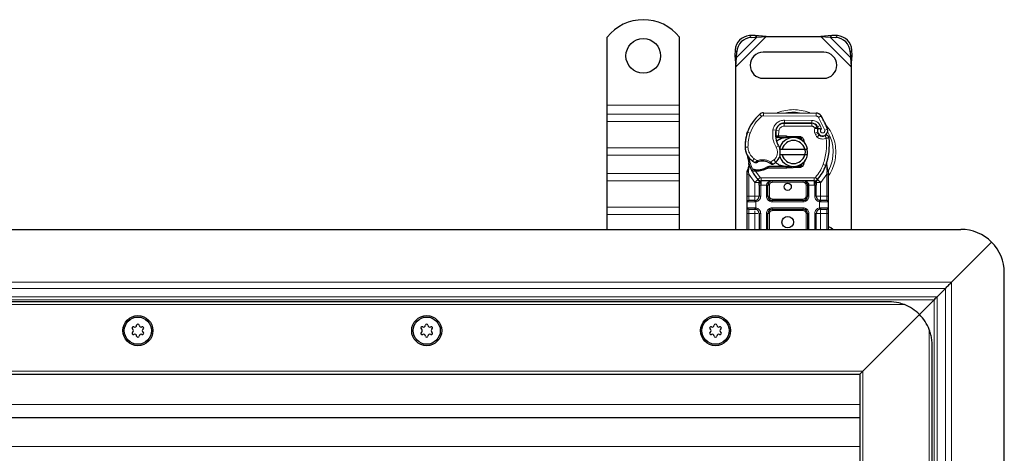
# Model space of a CAD drawing. Units: millimetres. Extents: x 0 to 420, y 0 to 297.
# Drawn here: x 115 to 183, y 158 to 188 of the extents above; entities that cross this region are included whole.
import ezdxf

# ---------------------------------------------------------------- set-up
doc = ezdxf.new("R2010")
doc.units = ezdxf.units.MM

msp = doc.modelspace()

# ---------------------------------------------------------------- linework, layer by layer
at = {"color": 7, "linetype": 'Continuous', "lineweight": 25}
for p, q in [((155.48, 182.4614), (155.48, 187.1589)), ((160.48, 182.4614), (160.48, 187.1589)), ((165.7127, 187.2787), (165.3314, 187.2599)), ((165.451, 187.1404), (165.8322, 187.1592)), ((165.8322, 187.1592), (165.7127, 187.2787)), ((166.4822, 187.2114), (165.7127, 187.2787)), ((165.8322, 187.1592), (166.4822, 187.2114)), ((166.4822, 187.2114), (170.2777, 187.2114)), ((171.0472, 187.2787), (170.2777, 187.2114)), ((170.2777, 187.2114), (170.9277, 187.1592)), ((171.0472, 187.2787), (170.9277, 187.1592)), ((170.9277, 187.1592), (171.3089, 187.1404)), ((171.4285, 187.2599), (171.0472, 187.2787)), ((164.3314, 186.2599), (164.3127, 185.8787)), ((172.4472, 185.8787), (172.4285, 186.2599)), ((164.3127, 185.8787), (164.4322, 185.7592)), ((164.3127, 185.8787), (164.38, 185.1092)), ((164.38, 185.1092), (164.4322, 185.7592)), ((164.4322, 185.7592), (164.451, 186.1404)), ((170.48, 186.1114), (166.28, 186.1114)), ((172.3089, 186.1404), (172.3277, 185.7592)), ((172.3277, 185.7592), (172.4472, 185.8787)), ((172.3277, 185.7592), (172.38, 185.1092)), ((172.38, 185.1092), (172.4472, 185.8787)), ((164.38, 173.8614), (164.38, 185.1092)), ((172.38, 185.1092), (172.38, 173.8614)), ((166.28, 184.3114), (170.48, 184.3114)), ((155.48, 181.825), (155.48, 182.4614)), ((160.48, 181.825), (160.48, 182.4614)), ((155.48, 181.3301), (155.48, 181.825)), ((160.48, 181.3301), (160.48, 181.825)), ((166.3065, 181.9211), (169.9515, 181.9025)), ((155.48, 179.4916), (155.48, 181.3301)), ((160.48, 179.4916), (160.48, 181.3301)), ((167.6262, 181.2014), (167.74, 181.2014)), ((167.74, 181.2014), (169.6472, 181.2014)), ((169.6575, 181.204), (167.7502, 181.2137)), ((170.0118, 180.966), (170.0527, 180.8753)), ((165.1559, 180.4919), (165.1984, 180.6064)), ((167.2643, 180.2214), (167.1486, 180.2214)), ((167.1525, 180.3207), (167.2643, 180.2214)), ((167.3533, 180.3214), (167.3669, 180.3214)), ((167.3599, 180.2214), (167.3669, 180.2214)), ((167.3669, 180.3214), (167.88, 180.3214)), ((167.3669, 180.2214), (167.88, 180.2214)), ((167.88, 180.3214), (167.9244, 180.3205)), ((168.2786, 180.2063), (167.9204, 180.2206)), ((167.9244, 180.3205), (168.7991, 180.2855)), ((168.7951, 180.1856), (168.5605, 180.195)), ((168.9695, 180.0679), (168.9455, 180.108)), ((170.0518, 180.5798), (170.0827, 180.4887)), ((155.48, 178.9966), (155.48, 179.4916)), ((160.48, 178.9966), (160.48, 179.4916)), ((167.4002, 179.4114), (167.6054, 179.4114)), ((167.6054, 179.4114), (169.1545, 179.4114)), ((169.1545, 179.4114), (169.3597, 179.4114)), ((155.48, 177.7238), (155.48, 178.9966)), ((160.48, 177.7238), (160.48, 178.9966)), ((167.6054, 179.0114), (167.4002, 179.0114)), ((169.1545, 179.0114), (167.6054, 179.0114)), ((169.3597, 179.0114), (169.1545, 179.0114)), ((165.3002, 178.2133), (165.2783, 178.4757)), ((165.2784, 178.4233), (165.2788, 178.2671)), ((165.2822, 178.4611), (165.2786, 178.4748)), ((165.4942, 177.9227), (165.5491, 178.0012)), ((165.7441, 177.9893), (165.6839, 177.9916)), ((166.6665, 178.2014), (166.4818, 178.1483)), ((166.4818, 178.1483), (166.5969, 178.1014)), ((166.6665, 178.2014), (166.5969, 178.1014)), ((167.88, 178.1014), (166.5969, 178.1014)), ((167.88, 178.2014), (166.6665, 178.2014)), ((167.9244, 178.1023), (167.88, 178.1014)), ((167.9204, 178.2022), (168.2786, 178.2166)), ((168.7991, 178.1373), (167.9244, 178.1023)), ((168.5605, 178.2279), (168.7951, 178.2373)), ((169.1616, 178.604), (169.0847, 178.475)), ((170.6791, 178.2572), (170.6851, 178.4677)), ((170.6823, 178.4686), (170.6851, 178.4677)), ((170.7641, 178.0025), (170.6997, 178.309)), ((170.7757, 177.9437), (170.7641, 178.0025)), ((170.7752, 177.9405), (170.7652, 177.9976)), ((155.48, 177.2288), (155.48, 177.7238)), ((160.48, 177.2288), (160.48, 177.7238)), ((165.18, 177.8457), (165.1936, 177.9492)), ((165.18, 177.6883), (165.18, 177.8457)), ((165.18, 176.1614), (165.18, 177.6883)), ((165.7412, 177.8893), (165.679, 177.892)), ((165.9181, 177.8893), (165.7412, 177.8893)), ((165.9288, 177.306), (165.924, 177.3109)), ((170.036, 177.3109), (170.0311, 177.306)), ((170.78, 177.8814), (170.7757, 177.9437)), ((170.78, 177.8814), (170.78, 177.6883)), ((170.78, 177.6883), (170.78, 176.1614)), ((155.48, 175.3904), (155.48, 177.2288)), ((160.48, 175.3904), (160.48, 177.2288)), ((166.0102, 176.9221), (166.0102, 176.1614)), ((169.8222, 177.2214), (166.1377, 177.2214)), ((166.6102, 176.1614), (166.6102, 176.9214)), ((169.3497, 176.9214), (169.3497, 176.1614)), ((169.9497, 176.1614), (169.9497, 176.9221)), ((155.48, 174.8954), (155.48, 175.3904)), ((160.48, 174.8954), (160.48, 175.3904)), ((165.18, 175.3614), (165.18, 175.7614)), ((165.7102, 175.8614), (165.7625, 175.866)), ((165.7102, 175.2614), (165.7625, 175.2568)), ((169.0497, 175.8614), (166.9102, 175.8614)), ((166.9102, 175.2614), (169.0497, 175.2614)), ((170.2497, 175.8614), (170.1677, 175.8777)), ((170.2497, 175.8614), (170.1974, 175.866)), ((170.2497, 175.2614), (170.1974, 175.2568)), ((170.78, 175.7614), (170.78, 175.3614)), ((155.48, 173.8614), (155.48, 174.8954)), ((160.48, 173.8614), (160.48, 174.8954)), ((165.18, 173.8614), (165.18, 174.9614)), ((166.0102, 174.9614), (166.0102, 173.8614)), ((166.6102, 173.8614), (166.6102, 174.9614)), ((169.3497, 174.9614), (169.3497, 173.8614)), ((169.9497, 173.8614), (169.9497, 174.9614)), ((170.78, 174.9614), (170.78, 173.8614)), ((85.98, 173.8614), (179.98, 173.8614)), ((182.1013, 172.9827), (179.3285, 170.21)), ((182.98, 82.8614), (182.98, 170.8614)), ((178.9042, 169.7857), (178.3278, 169.2093)), ((174.98, 168.8614), (90.98, 168.8614)), ((178.1157, 168.9972), (177.1013, 167.9827)), ((177.1013, 167.9827), (173.18, 164.0614)), ((177.9799, 87.8614), (177.9799, 165.8614)), ((92.98, 163.8614), (172.98, 163.8614)), ((173.18, 164.0614), (172.98, 163.8614)), ((172.98, 163.8614), (173.18, 164.0614)), ((172.98, 163.8614), (172.98, 89.8614)), ((92.98, 160.8614), (172.98, 160.8614))]:
    msp.add_line(p, q, dxfattribs=at)
at = {"color": 8, "linetype": 'Continuous', "lineweight": 18}
for p, q in [((164.38, 185.1092), (166.4822, 187.2114)), ((164.4322, 185.7592), (165.8322, 187.1592)), ((165.3314, 187.2599), (165.451, 187.1404)), ((170.2777, 187.2114), (172.38, 185.1092)), ((170.9277, 187.1592), (172.3277, 185.7592)), ((171.3089, 187.1404), (171.4285, 187.2599)), ((164.451, 186.1404), (164.3314, 186.2599)), ((172.4285, 186.2599), (172.3089, 186.1404)), ((155.48, 182.4614), (160.48, 182.4614)), ((160.48, 181.825), (155.48, 181.825)), ((166.1766, 181.6749), (166.0487, 181.8286)), ((166.3065, 181.9211), (166.3055, 181.7211)), ((169.9505, 181.7025), (166.3055, 181.7211)), ((167.7502, 181.2137), (167.7512, 181.4137)), ((169.6585, 181.404), (167.7512, 181.4137)), ((169.6585, 181.404), (169.6575, 181.204)), ((169.9505, 181.7025), (169.9515, 181.9025)), ((170.2898, 181.7127), (170.1196, 181.6076)), ((170.5396, 180.7301), (170.1196, 181.6076)), ((155.48, 181.3301), (160.48, 181.3301)), ((166.9586, 180.7485), (167.1557, 180.7148)), ((167.3651, 180.6835), (167.1677, 180.7162)), ((167.2892, 181.0014), (167.3018, 181.0014)), ((167.74, 181.2014), (167.74, 181.0014)), ((169.6472, 181.0014), (167.74, 181.0014)), ((169.6472, 181.0014), (169.6472, 181.2014)), ((170.0118, 180.966), (169.8295, 180.8837)), ((169.8295, 180.8837), (169.8488, 180.8408)), ((170.2185, 181.0433), (170.0368, 180.9596)), ((170.3188, 180.8075), (170.2185, 181.0433)), ((170.5396, 180.7301), (170.7282, 180.7968)), ((165.1559, 180.4919), (165.1603, 180.4905)), ((165.379, 180.5167), (165.1898, 180.5814)), ((167.133, 180.4214), (167.1469, 180.4214)), ((167.3651, 180.6835), (167.3533, 180.3214)), ((167.3533, 180.3214), (167.3599, 180.2214)), ((167.3669, 180.3214), (167.3669, 180.2214)), ((167.88, 180.2214), (167.88, 180.3214)), ((167.9244, 180.3205), (167.9204, 180.2206)), ((168.7951, 180.1856), (168.7991, 180.2855)), ((170.0518, 180.5798), (169.8624, 180.5156)), ((169.8624, 180.5156), (169.8933, 180.4245)), ((170.0827, 180.4887), (169.8933, 180.4245)), ((170.0225, 180.2403), (170.1473, 180.3966)), ((155.48, 179.4916), (160.48, 179.4916)), ((165.0296, 179.5364), (165.0277, 179.5364)), ((165.0294, 179.5425), (165.2294, 179.5471)), ((167.1752, 179.5433), (167.3482, 179.6435)), ((155.48, 178.9966), (160.48, 178.9966)), ((165.5523, 178.5792), (165.6651, 178.7443)), ((165.6651, 178.7443), (165.8757, 178.6229)), ((166.8, 178.5249), (167.0275, 178.6632)), ((167.0275, 178.6632), (167.1584, 178.512)), ((165.3002, 178.2133), (165.2636, 177.9106)), ((165.679, 177.892), (165.6839, 177.9916)), ((165.7412, 177.8893), (165.7441, 177.9893)), ((165.9153, 177.9892), (165.9181, 177.8893)), ((167.88, 178.1014), (167.88, 178.2014)), ((167.9204, 178.2022), (167.9244, 178.1023)), ((168.7991, 178.1373), (168.7951, 178.2373)), ((170.4313, 178.3448), (170.6198, 178.2781)), ((170.6198, 178.2781), (170.6791, 178.2572)), ((170.7003, 177.962), (170.6791, 178.2572)), ((160.48, 177.7238), (155.48, 177.7238)), ((165.2634, 177.8373), (165.2636, 177.9106)), ((165.28, 177.6883), (165.2634, 177.8373)), ((165.6956, 177.1158), (165.28, 177.6883)), ((165.28, 176.1614), (165.28, 177.6883)), ((165.9166, 177.3186), (165.6956, 177.1158)), ((165.7412, 177.8893), (166.064, 177.4538)), ((165.9166, 177.3186), (166.064, 177.4538)), ((169.8222, 177.4214), (166.1377, 177.4214)), ((166.1377, 177.4214), (166.1377, 177.2214)), ((169.8222, 177.2214), (169.8222, 177.4214)), ((169.8959, 177.4538), (170.0433, 177.3186)), ((170.2643, 177.1158), (170.0433, 177.3186)), ((170.68, 177.6883), (170.2643, 177.1158)), ((170.7002, 177.8714), (170.68, 177.6883)), ((170.68, 177.6883), (170.68, 176.1614)), ((170.7002, 177.8714), (170.7026, 177.9178)), ((170.7003, 177.962), (170.7026, 177.9178)), ((155.48, 177.2288), (160.48, 177.2288)), ((165.7102, 177.1004), (165.6956, 177.1158)), ((165.7102, 176.1614), (165.7102, 177.1004)), ((166.1377, 176.9214), (166.1102, 176.9221)), ((166.1102, 176.9221), (166.1102, 176.1614)), ((166.1377, 176.9214), (166.1377, 177.2214)), ((166.5102, 176.9214), (166.1377, 176.9214)), ((166.5102, 176.1614), (166.5102, 176.9214)), ((166.7102, 176.9214), (166.6102, 176.9214)), ((166.7102, 176.9214), (166.7102, 176.1614)), ((166.9102, 177.2214), (166.9102, 177.1214)), ((169.0497, 177.1214), (166.9102, 177.1214)), ((169.0497, 177.1214), (169.0497, 177.2214)), ((169.3497, 176.9214), (169.2497, 176.9214)), ((169.2497, 176.1614), (169.2497, 176.9214)), ((169.8222, 176.9214), (169.4497, 176.9214)), ((169.4497, 176.9214), (169.4497, 176.1614)), ((169.8222, 177.2214), (169.8222, 176.9214)), ((169.8497, 176.9221), (169.8222, 176.9214)), ((169.8497, 176.1614), (169.8497, 176.9221)), ((170.2643, 177.1158), (170.2497, 177.1004)), ((170.2497, 177.1004), (170.2497, 176.1614)), ((165.18, 176.1614), (165.28, 176.1614)), ((165.28, 175.8614), (165.28, 176.1614)), ((165.28, 176.1614), (165.7102, 176.1614)), ((166.1102, 176.1614), (166.0102, 176.1614)), ((166.5102, 176.1614), (166.6102, 176.1614)), ((166.6102, 176.1614), (166.7102, 176.1614)), ((166.9102, 175.9614), (166.9102, 175.8614)), ((166.9102, 175.9614), (169.0497, 175.9614)), ((169.0497, 175.8614), (169.0497, 175.9614)), ((169.2497, 176.1614), (169.3497, 176.1614)), ((169.4497, 176.1614), (169.3497, 176.1614)), ((169.8497, 176.1614), (169.9497, 176.1614)), ((170.2497, 176.1614), (170.68, 176.1614)), ((170.68, 176.1614), (170.68, 175.8614)), ((170.78, 176.1614), (170.68, 176.1614)), ((155.48, 175.3904), (160.48, 175.3904)), ((165.6963, 175.7614), (165.18, 175.7614)), ((165.18, 175.3614), (165.6963, 175.3614)), ((165.28, 174.9614), (165.28, 175.2614)), ((165.78, 175.7676), (165.6963, 175.7614)), ((165.6963, 175.3614), (165.78, 175.3553)), ((165.78, 175.7676), (165.78, 175.3553)), ((166.9102, 175.7614), (166.9102, 175.8614)), ((169.0497, 175.7614), (166.9102, 175.7614)), ((166.9102, 175.3614), (169.0497, 175.3614)), ((166.9102, 175.3614), (166.9102, 175.2614)), ((166.9102, 175.2614), (166.9102, 175.1614)), ((169.0497, 175.7614), (169.0497, 175.8614)), ((169.0497, 175.3614), (169.0497, 175.2614)), ((169.0497, 175.1614), (169.0497, 175.2614)), ((170.18, 175.3553), (170.18, 175.7676)), ((170.2636, 175.7614), (170.18, 175.7676)), ((170.18, 175.3553), (170.2636, 175.3614)), ((170.78, 175.7614), (170.2636, 175.7614)), ((170.2636, 175.3614), (170.78, 175.3614)), ((170.68, 175.2614), (170.68, 174.9614)), ((155.48, 174.8954), (160.48, 174.8954)), ((165.18, 174.9614), (165.28, 174.9614)), ((165.7102, 174.9614), (165.28, 174.9614)), ((165.28, 173.8614), (165.28, 174.9614)), ((165.7102, 173.8614), (165.7102, 174.9614)), ((166.1102, 174.9614), (166.0102, 174.9614)), ((166.1102, 174.9614), (166.1102, 173.8614)), ((166.5102, 173.8614), (166.5102, 174.9614)), ((166.6102, 174.9614), (166.5102, 174.9614)), ((166.7102, 174.9614), (166.6102, 174.9614)), ((166.7102, 174.9614), (166.7102, 173.8614)), ((169.0497, 175.1614), (166.9102, 175.1614)), ((169.3497, 174.9614), (169.2497, 174.9614)), ((169.2497, 173.8614), (169.2497, 174.9614)), ((169.4497, 174.9614), (169.3497, 174.9614)), ((169.4497, 174.9614), (169.4497, 173.8614)), ((169.8497, 173.8614), (169.8497, 174.9614)), ((169.8497, 174.9614), (169.9497, 174.9614)), ((170.68, 174.9614), (170.2497, 174.9614)), ((170.2497, 174.9614), (170.2497, 173.8614)), ((170.78, 174.9614), (170.68, 174.9614)), ((170.68, 174.9614), (170.68, 173.8614)), ((179.3285, 170.21), (86.6314, 170.21)), ((87.0557, 169.7857), (178.9042, 169.7857)), ((178.9042, 83.9372), (178.9042, 169.7857)), ((179.3285, 83.5129), (179.3285, 170.21)), ((87.6321, 169.2093), (178.3278, 169.2093)), ((178.3278, 169.2093), (178.3278, 84.5136)), ((87.8442, 168.9972), (178.1157, 168.9972)), ((176.057, 168.6614), (89.9029, 168.6614)), ((178.1157, 84.7257), (178.1157, 168.9972)), ((177.78, 86.7844), (177.78, 166.9385)), ((92.78, 164.0614), (173.18, 164.0614)), ((173.18, 164.0614), (173.18, 89.6614)), ((172.98, 161.7614), (92.98, 161.7614)), ((92.98, 158.8614), (172.98, 158.8614))]:
    msp.add_line(p, q, dxfattribs=at)
at = {"color": 7, "linetype": 'Continuous', "lineweight": 25, "flags": 128}
for points in [[(167.3482, 179.6435), (167.4142, 179.5029), (167.4192, 179.4889)], [(171.1024, 173.8614), (170.9665, 173.9686), (170.78, 174.06)]]:
    msp.add_lwpolyline(points, dxfattribs=at)
at = {"color": 7, "linetype": 'Continuous', "lineweight": 25}
for centre, radius in [((157.98, 185.8614), 1.2), ((167.98, 176.8114), 0.25), ((167.98, 174.3614), 0.4), ((122.98, 166.8614), 1.04), ((122.98, 166.8614), 0.943), ((142.98, 166.8614), 1.04), ((142.98, 166.8614), 0.943), ((162.98, 166.8614), 1.04), ((162.98, 166.8614), 0.943)]:
    msp.add_circle(centre, radius, dxfattribs=at)
for centre, radius, start, end in [((157.98, 185.1614), 3.2, 38.624833, 141.375167), ((165.4, 186.1914), 1.0708, 93.671152, 176.328848), ((165.5195, 186.0719), 1.0708, 93.671152, 176.328848), ((171.2404, 186.0719), 1.0708, 3.671152, 86.328848), ((171.3599, 186.1914), 1.0708, 3.671152, 86.328848), ((166.28, 185.2114), 0.9, 90, 270), ((170.48, 185.2114), 0.9, 270, 90), ((167.8394, 179.6761), 2.8, 129.75692, 161.135988), ((166.3045, 181.5211), 0.4, 89.707116, 129.75692), ((169.9495, 181.5025), 0.4, 31.700174, 89.707116), ((166.24, 179.2114), 4.76, 19.454179, 31.700174), ((168.7328, 180.4453), 1.6, 170.301544, 210.074294), ((168.7265, 180.458), 1.58, 170.594428, 184.984532), ((167.7471, 180.6137), 0.6, 89.707116, 170.301544), ((167.74, 180.6214), 0.58, 90, 170.594428), ((169.6472, 180.8014), 0.4, 24.291063, 90), ((169.6553, 180.784), 0.42, 24.723179, 89.707116), ((170.41, 180.7012), 0.3782, 160.068623, 198.730206), ((166.24, 179.2114), 4.18, 22.975359, 24.723179), ((170.3982, 180.6802), 0.35, 152.273526, 19.454179), ((168.0266, 179.6206), 3, 163.116259, 181.608611), ((168.0286, 179.6114), 3, 161.135988, 181.315727), ((168.38, 179.2114), 1, 11.536959, 168.463041), ((167.88, 179.2114), 1.01, 87.707557, 90), ((168.7871, 179.9858), 0.2, 6.046767, 87.707557), ((170.2721, 180.5529), 0.2, 198.730206, 231.398791), ((170.3906, 180.7014), 0.39, 231.398791, 296.051743), ((166.4715, 179.7448), 4.4, 340.528995, 5.82991), ((166.2273, 179.57), 1.2, 181.608611, 205.790229), ((166.2291, 179.5701), 1.2, 181.315727, 235.666265), ((166.5694, 179.1925), 0.9, 348.313017, 14.382683), ((168.38, 179.2114), 0.8, 14.477512, 165.522488), ((167.98, 179.2114), 2.8, 187.172778, 195.233118), ((166.5694, 179.1925), 0.9, 310.876551, 341.972492), ((168.38, 179.2114), 1, 191.536959, 348.463041), ((168.38, 179.2114), 0.8, 194.477512, 345.522488), ((167.98, 179.2114), 2.8, 195.233118, 207.404614), ((166.5675, 180.0656), 1.8, 235.666265, 241.386957), ((165.8308, 180.998), 3.01, 268.348676, 271.608611), ((166.2316, 177.5714), 1.01, 59.197194, 108.699754), ((165.8813, 179.1987), 1.21, 271.608611, 299.753211), ((166.504, 179.2681), 1, 295.976067, 310.876551), ((167.88, 179.2114), 1.01, 270, 272.292443), ((168.7871, 178.4371), 0.2, 272.292443, 353.953234), ((167.98, 179.2114), 2.8, 317.468146, 340.528995), ((167.98, 179.2114), 2.8, 207.404614, 222.531854), ((166.1377, 177.5214), 0.3, 222.531854, 270), ((169.8222, 177.5214), 0.3, 270, 317.468146), ((169.0497, 176.9214), 0.3, 21.280819, 53.854605), ((165.7102, 176.1614), 0.3, 280.041733, 360), ((166.9102, 176.1614), 0.3, 180, 270), ((169.0497, 176.1614), 0.3, 270, 0), ((170.2497, 176.1614), 0.3, 180, 259.958267), ((165.28, 175.7614), 0.1, 90, 180), ((165.28, 175.3614), 0.1, 180, 270), ((165.7102, 174.9614), 0.3, 360, 79.958267), ((166.9102, 174.9614), 0.3, 90, 180), ((169.0497, 174.9614), 0.3, 0, 90), ((170.2497, 174.9614), 0.3, 100.041733, 180), ((170.68, 175.7614), 0.1, 0, 90), ((170.68, 175.3614), 0.1, 270, 0), ((179.98, 170.8614), 3, 45, 90), ((179.98, 170.8614), 3, 0, 45), ((174.98, 165.8614), 3, 45, 68.96053), ((174.98, 165.8614), 3, 21.03947, 45), ((122.6604, 167.0459), 0.088, 62.193382, 237.806618), ((122.7621, 167.2388), 0.13, 242.193382, 357.806618), ((122.98, 167.2304), 0.088, 2.193382, 177.806618), ((123.1978, 167.2388), 0.13, 182.193382, 297.806618), ((123.2995, 167.0459), 0.088, 302.193382, 117.806618), ((142.6604, 167.0459), 0.088, 62.193382, 237.806618), ((142.7621, 167.2388), 0.13, 242.193382, 357.806618), ((142.98, 167.2304), 0.088, 2.193382, 177.806618), ((143.1978, 167.2388), 0.13, 182.193382, 297.806618), ((143.2995, 167.0459), 0.088, 302.193382, 117.806618), ((162.6604, 167.0459), 0.088, 62.193382, 237.806618), ((162.7621, 167.2388), 0.13, 242.193382, 357.806618), ((162.98, 167.2304), 0.088, 2.193382, 177.806618), ((163.1978, 167.2388), 0.13, 182.193382, 297.806618), ((163.2995, 167.0459), 0.088, 302.193382, 117.806618), ((122.6604, 166.6769), 0.088, 122.193382, 297.806618), ((122.5442, 166.8614), 0.13, 302.193382, 57.806618), ((122.7621, 166.4841), 0.13, 2.193382, 117.806618), ((122.98, 166.4924), 0.088, 182.193382, 357.806618), ((123.1978, 166.4841), 0.13, 62.193382, 177.806618), ((123.2995, 166.6769), 0.088, 242.193382, 57.806618), ((123.4157, 166.8614), 0.13, 122.193382, 237.806618), ((142.6604, 166.6769), 0.088, 122.193382, 297.806618), ((142.5442, 166.8614), 0.13, 302.193382, 57.806618), ((142.7621, 166.4841), 0.13, 2.193382, 117.806618), ((142.98, 166.4924), 0.088, 182.193382, 357.806618), ((143.1978, 166.4841), 0.13, 62.193382, 177.806618), ((143.2995, 166.6769), 0.088, 242.193382, 57.806618), ((143.4157, 166.8614), 0.13, 122.193382, 237.806618), ((162.6604, 166.6769), 0.088, 122.193382, 297.806618), ((162.5442, 166.8614), 0.13, 302.193382, 57.806618), ((162.7621, 166.4841), 0.13, 2.193382, 117.806618), ((162.98, 166.4924), 0.088, 182.193382, 357.806618), ((163.1978, 166.4841), 0.13, 62.193382, 177.806618), ((163.2995, 166.6769), 0.088, 242.193382, 57.806618), ((163.4157, 166.8614), 0.13, 122.193382, 237.806618)]:
    msp.add_arc(centre, radius, start, end, dxfattribs=at)
at = {"color": 8, "linetype": 'Continuous', "lineweight": 18}
for centre, radius, start, end in [((166.3045, 181.5211), 0.2, 89.707116, 129.75692), ((168.38, 179.2114), 2.7514, 78.517405, 100.896826), ((168.38, 179.2114), 2.7514, 331.826174, 30.808146)]:
    msp.add_arc(centre, radius, start, end, dxfattribs=at)
for points, knots in [([(168.38, 182.1442), (168.202, 182.1328), (167.8355, 182.1094), (167.4537, 182.0194), (167.272, 181.9237), (167.2579, 181.9163)], [0, 0, 0, 0, 0.4652796, 0.9584293, 1, 1, 1, 1]), ([(169.5275, 181.9031), (169.5049, 181.915), (169.3151, 182.0158), (168.9246, 182.1098), (168.558, 182.133), (168.38, 182.1442)], [0, 0, 0, 0, 0.064844, 0.5460187, 1, 1, 1, 1]), ([(166.9586, 180.7485), (166.9828, 180.8366), (167.0328, 181.0184), (167.2226, 181.2387), (167.4726, 181.3875), (167.6603, 181.4052), (167.7512, 181.4137)], [0, 0, 0, 0, 0.2421088, 0.5, 0.7578912, 1, 1, 1, 1]), ([(169.6585, 181.404), (169.7159, 181.3991), (169.8331, 181.389), (169.9952, 181.3117), (170.1326, 181.1961), (170.1903, 181.0935), (170.2185, 181.0433)], [0, 0, 0, 0, 0.244907, 0.5, 0.755093, 1, 1, 1, 1]), ([(170.1196, 181.6076), (170.1098, 181.6213), (170.09, 181.6489), (170.0482, 181.6785), (170.0012, 181.6987), (169.9674, 181.7012), (169.9505, 181.7025)], [0, 0, 0, 0, 0.2498654, 0.4999913, 0.7498656, 1, 1, 1, 1]), ([(167.74, 181.0014), (167.6968, 180.9971), (167.6077, 180.9883), (167.4893, 180.917), (167.3996, 180.8119), (167.3763, 180.7254), (167.3651, 180.6835)], [0, 0, 0, 0, 0.2421088, 0.5, 0.7578912, 1, 1, 1, 1]), ([(169.8488, 180.8408), (169.8746, 180.8455), (169.9264, 180.8551), (169.9838, 180.8646), (170.0189, 180.8703), (170.0454, 180.8744), (170.0498, 180.875), (170.0527, 180.8753)], [0, 0, 0, 0, 0.2460468, 0.4943945, 0.6304944, 0.7601424, 1, 1, 1, 1]), ([(170.0544, 180.8302), (170.0517, 180.8304), (170.0475, 180.8307), (170.0215, 180.8333), (169.9859, 180.8363), (169.9275, 180.8396), (169.875, 180.8404), (169.8488, 180.8408)], [0, 0, 0, 0, 0.2334969, 0.3647825, 0.5058111, 0.7538474, 1, 1, 1, 1]), ([(170.3188, 180.8075), (170.3076, 180.7993), (170.2852, 180.7828), (170.2618, 180.7469), (170.2479, 180.7057), (170.2473, 180.6626), (170.2577, 180.6221), (170.2788, 180.5863), (170.3092, 180.5565), (170.3479, 180.5368), (170.3905, 180.5281), (170.4328, 180.5324), (170.4717, 180.5471), (170.505, 180.5723), (170.5316, 180.6064), (170.5463, 180.6472), (170.5505, 180.6899), (170.5432, 180.7167), (170.5396, 180.7301)], [0, 0, 0, 0, 0.0615029, 0.1230828, 0.1879669, 0.2530095, 0.3126411, 0.3724309, 0.4361362, 0.4999968, 0.5637021, 0.6275628, 0.6871943, 0.746984, 0.8118682, 0.876911, 0.9384171, 1, 1, 1, 1]), ([(170.78, 177.5392), (170.7985, 177.5615), (170.9432, 177.7355), (171.1162, 178.1218), (171.2803, 178.6631), (171.3287, 179.2116), (171.2795, 179.7591), (171.1199, 180.3038), (170.8802, 180.7898), (170.6513, 181.0509), (170.5527, 181.1633)], [0, 0, 0, 0, 0.0221102, 0.1728421, 0.3175575, 0.4540944, 0.5906314, 0.7353468, 0.8860786, 1, 1, 1, 1]), ([(170.6497, 180.1714), (170.599, 180.1514), (170.4953, 180.1106), (170.3253, 180.1078), (170.16, 180.1475), (170.0677, 180.2098), (170.0225, 180.2403)], [0, 0, 0, 0, 0.24495944, 0.5, 0.75504056, 1, 1, 1, 1]), ([(165.2294, 179.5471), (165.2364, 179.4693), (165.2507, 179.3114), (165.3428, 179.089), (165.4791, 178.8907), (165.6037, 178.7926), (165.6651, 178.7443)], [0, 0, 0, 0, 0.2464518, 0.5, 0.7535482, 1, 1, 1, 1]), ([(167.0275, 178.6632), (167.0816, 178.7201), (167.1933, 178.8376), (167.2729, 179.0744), (167.275, 179.3242), (167.2078, 179.4717), (167.1752, 179.5433)], [0, 0, 0, 0, 0.2423854, 0.5, 0.7576146, 1, 1, 1, 1]), ([(165.8757, 178.6229), (165.9521, 178.6436), (166.1067, 178.6855), (166.3494, 178.683), (166.5872, 178.6346), (166.7296, 178.5612), (166.8, 178.5249)], [0, 0, 0, 0, 0.2470613, 0.5, 0.7529387, 1, 1, 1, 1]), ([(165.3002, 178.2133), (165.2961, 178.2176), (165.2878, 178.2262), (165.2803, 178.2401), (165.2766, 178.254), (165.278, 178.2628), (165.2788, 178.2671)], [0, 0, 0, 0, 0.250016, 0.5, 0.749984, 1, 1, 1, 1]), ([(165.7055, 178.4854), (165.7062, 178.486), (165.7077, 178.4873), (165.7197, 178.4974), (165.7381, 178.513), (165.7681, 178.5379), (165.8141, 178.5751), (165.8545, 178.6065), (165.8757, 178.6229)], [0, 0, 0, 0, 0.13200076, 0.26470098, 0.39893403, 0.53540824, 0.75682005, 1, 1, 1, 1]), ([(166.8, 178.5249), (166.8178, 178.5055), (166.8525, 178.4677), (166.8914, 178.4252), (166.9159, 178.398), (166.9306, 178.3818), (166.9402, 178.3711), (166.9414, 178.3698), (166.942, 178.3691)], [0, 0, 0, 0, 0.2437407, 0.4762167, 0.6068078, 0.7373897, 0.8683102, 1, 1, 1, 1]), ([(170.6791, 178.2572), (170.684, 178.2613), (170.694, 178.2695), (170.7019, 178.283), (170.7048, 178.2966), (170.7014, 178.3049), (170.6997, 178.309)], [0, 0, 0, 0, 0.2498755, 0.5, 0.7501245, 1, 1, 1, 1]), ([(170.7003, 177.962), (170.7118, 177.9659), (170.7348, 177.9739), (170.7562, 177.9859), (170.7663, 177.9958), (170.7648, 178.0003), (170.7641, 178.0025)], [0, 0, 0, 0, 0.27984931, 0.55928834, 0.77960674, 1, 1, 1, 1]), ([(165.18, 177.8457), (165.1815, 177.8446), (165.1846, 177.8424), (165.2061, 177.8398), (165.2334, 177.838), (165.2534, 177.8376), (165.2634, 177.8373)], [0, 0, 0, 0, 0.2798472, 0.5592831, 0.7796045, 1, 1, 1, 1]), ([(165.1936, 177.9492), (165.1941, 177.9468), (165.1951, 177.942), (165.2101, 177.9319), (165.2332, 177.921), (165.2535, 177.9141), (165.2636, 177.9106)], [0, 0, 0, 0, 0.2500914, 0.5, 0.7499086, 1, 1, 1, 1]), ([(170.7002, 177.8714), (170.7124, 177.8718), (170.7368, 177.8726), (170.7623, 177.8753), (170.7772, 177.8783), (170.779, 177.8804), (170.78, 177.8814)], [0, 0, 0, 0, 0.2798496, 0.5593252, 0.7796283, 1, 1, 1, 1]), ([(170.7026, 177.9178), (170.7145, 177.9201), (170.7384, 177.9246), (170.7623, 177.9321), (170.7751, 177.9387), (170.7755, 177.942), (170.7757, 177.9437)], [0, 0, 0, 0, 0.2798496, 0.5593103, 0.7796195, 1, 1, 1, 1]), ([(166.1073, 177.056), (166.0945, 177.0568), (166.0689, 177.0585), (166.0368, 177.0687), (166.0147, 177.0833), (166.0117, 177.0947), (166.0102, 177.1004)], [0, 0, 0, 0, 0.25016319, 0.5, 0.74983681, 1, 1, 1, 1]), ([(166.1073, 177.056), (166.1079, 177.0355), (166.109, 176.9927), (166.1098, 176.9462), (166.1102, 176.9221)], [0, 0, 0, 0, 0.4796864, 1, 1, 1, 1]), ([(166.9102, 177.2214), (166.8607, 177.2175), (166.7626, 177.2098), (166.6483, 177.1551), (166.5756, 177.0897), (166.538, 177.0362), (166.5146, 176.9795), (166.5116, 176.9403), (166.5102, 176.9214)], [0, 0, 0, 0, 0.2911297, 0.5774608, 0.705708, 0.8159107, 0.9111114, 1, 1, 1, 1]), ([(166.9102, 177.1214), (166.8851, 177.1187), (166.8462, 177.1146), (166.7996, 177.0897), (166.7678, 177.0639), (166.742, 177.032), (166.717, 176.9854), (166.7129, 176.9466), (166.7102, 176.9214)], [0, 0, 0, 0, 0.239443, 0.3695502, 0.4999998, 0.6301073, 0.760557, 1, 1, 1, 1]), ([(169.2497, 176.9214), (169.247, 176.9466), (169.2429, 176.9854), (169.218, 177.032), (169.1921, 177.0638), (169.1603, 177.0897), (169.1137, 177.1146), (169.0748, 177.1187), (169.0497, 177.1214)], [0, 0, 0, 0, 0.239443, 0.3695502, 0.4999998, 0.6301073, 0.760557, 1, 1, 1, 1]), ([(169.8526, 177.056), (169.852, 177.0355), (169.8509, 176.9927), (169.8501, 176.9462), (169.8497, 176.9221)], [0, 0, 0, 0, 0.4796864, 1, 1, 1, 1]), ([(169.8526, 177.056), (169.859, 177.0563), (169.8717, 177.0568), (169.8957, 177.0608), (169.9221, 177.0692), (169.9402, 177.0811), (169.9485, 177.0919), (169.9493, 177.0976), (169.9497, 177.1004)], [0, 0, 0, 0, 0.1252292, 0.2500089, 0.5, 0.7499911, 0.8747708, 1, 1, 1, 1]), ([(166.1102, 176.1614), (166.1058, 176.1163), (166.0966, 176.0233), (166.0227, 175.8994), (165.9136, 175.8051), (165.8236, 175.7798), (165.78, 175.7676)], [0, 0, 0, 0, 0.2422355, 0.5, 0.7577645, 1, 1, 1, 1]), ([(166.9102, 175.7614), (166.8599, 175.7668), (166.7823, 175.7751), (166.689, 175.8249), (166.6254, 175.8766), (166.5737, 175.9402), (166.5239, 176.0334), (166.5156, 176.1111), (166.5102, 176.1614)], [0, 0, 0, 0, 0.23944295, 0.36963586, 0.49999992, 0.63019291, 0.76055705, 1, 1, 1, 1]), ([(166.7102, 176.1614), (166.7129, 176.1363), (166.717, 176.0975), (166.7419, 176.0508), (166.7678, 176.019), (166.7996, 175.9932), (166.8462, 175.9683), (166.8851, 175.9641), (166.9102, 175.9614)], [0, 0, 0, 0, 0.239443, 0.3695502, 0.4999998, 0.6301073, 0.760557, 1, 1, 1, 1]), ([(169.4497, 176.1614), (169.4443, 176.1111), (169.436, 176.0335), (169.3862, 175.9403), (169.3346, 175.8766), (169.2709, 175.8249), (169.1777, 175.7751), (169.1, 175.7668), (169.0497, 175.7614)], [0, 0, 0, 0, 0.2394429, 0.3696359, 0.4999999, 0.6301929, 0.7605571, 1, 1, 1, 1]), ([(169.0497, 175.9614), (169.0748, 175.9641), (169.1137, 175.9683), (169.1603, 175.9932), (169.1921, 176.019), (169.218, 176.0508), (169.2429, 176.0974), (169.247, 176.1363), (169.2497, 176.1614)], [0, 0, 0, 0, 0.239443, 0.3695502, 0.4999998, 0.6301073, 0.760557, 1, 1, 1, 1]), ([(170.18, 175.7676), (170.1363, 175.7798), (170.0463, 175.8051), (169.9372, 175.8994), (169.8633, 176.0233), (169.8541, 176.1163), (169.8497, 176.1614)], [0, 0, 0, 0, 0.2422355, 0.5, 0.7577645, 1, 1, 1, 1]), ([(165.78, 175.3553), (165.8236, 175.3431), (165.9136, 175.3178), (166.0227, 175.2234), (166.0966, 175.0996), (166.1058, 175.0065), (166.1102, 174.9614)], [0, 0, 0, 0, 0.2422355, 0.5, 0.7577645, 1, 1, 1, 1]), ([(166.5102, 174.9614), (166.5156, 175.0117), (166.5239, 175.0894), (166.5737, 175.1826), (166.6253, 175.2462), (166.689, 175.2979), (166.7822, 175.3478), (166.8599, 175.3561), (166.9102, 175.3614)], [0, 0, 0, 0, 0.23944295, 0.36963586, 0.49999992, 0.63019291, 0.76055705, 1, 1, 1, 1]), ([(169.0497, 175.3614), (169.1, 175.3561), (169.1777, 175.3478), (169.2709, 175.298), (169.3345, 175.2463), (169.3862, 175.1826), (169.436, 175.0894), (169.4443, 175.0117), (169.4497, 174.9614)], [0, 0, 0, 0, 0.2394429, 0.3696359, 0.4999999, 0.6301929, 0.7605571, 1, 1, 1, 1]), ([(169.8497, 174.9614), (169.8541, 175.0065), (169.8633, 175.0996), (169.9372, 175.2234), (170.0463, 175.3178), (170.1363, 175.3431), (170.18, 175.3553)], [0, 0, 0, 0, 0.24223547, 0.5, 0.75776453, 1, 1, 1, 1]), ([(165.7102, 175.1566), (165.7102, 175.1309), (165.7102, 175.0741), (165.7102, 175.0013), (165.7102, 174.9614)], [0, 0, 0, 0, 0.4522476, 1, 1, 1, 1]), ([(165.7102, 174.9614), (165.7501, 174.9614), (165.8229, 174.9614), (165.8798, 174.9614), (165.9055, 174.9614)], [0, 0, 0, 0, 0.5473852, 1, 1, 1, 1]), ([(166.9102, 175.1614), (166.8851, 175.1587), (166.8462, 175.1546), (166.7996, 175.1297), (166.7678, 175.1039), (166.742, 175.072), (166.717, 175.0254), (166.7129, 174.9866), (166.7102, 174.9614)], [0, 0, 0, 0, 0.239443, 0.3695502, 0.4999998, 0.6301073, 0.760557, 1, 1, 1, 1]), ([(169.2497, 174.9614), (169.247, 174.9866), (169.2429, 175.0254), (169.218, 175.072), (169.1921, 175.1038), (169.1603, 175.1297), (169.1137, 175.1546), (169.0748, 175.1587), (169.0497, 175.1614)], [0, 0, 0, 0, 0.239443, 0.3695502, 0.4999998, 0.6301073, 0.760557, 1, 1, 1, 1])]:
    msp.add_open_spline(points, degree=3, knots=knots, dxfattribs=at)
for points in [[(165.379, 180.5167), (165.4721, 180.7372), (165.6581, 181.1782), (166.0038, 181.5093), (166.1766, 181.6749)], [(167.1752, 179.5433), (167.0862, 179.7346), (166.9084, 180.1174), (166.9419, 180.5381), (166.9586, 180.7485)], [(169.8295, 180.8837), (169.8202, 180.9005), (169.8015, 180.934), (169.757, 180.9715), (169.7046, 180.9967), (169.6663, 180.9998), (169.6472, 181.0014)], [(169.8624, 180.5156), (169.8484, 180.5693), (169.8206, 180.6767), (169.8394, 180.7861), (169.8488, 180.8408)], [(165.379, 180.5167), (165.3327, 180.3584), (165.24, 180.0418), (165.2329, 179.712), (165.2294, 179.5471)], [(170.0225, 180.2403), (169.9944, 180.2664), (169.9381, 180.3185), (169.9082, 180.3892), (169.8933, 180.4245)], [(170.4313, 178.3448), (170.5183, 178.6432), (170.6923, 179.2399), (170.6639, 179.8609), (170.6497, 180.1714)], [(170.6497, 180.1714), (170.6382, 180.1949), (170.6152, 180.242), (170.5862, 180.3014), (170.5659, 180.343), (170.5632, 180.3484), (170.5619, 180.3511)], [(170.8487, 180.1917), (170.8457, 180.1914), (170.8397, 180.1908), (170.7937, 180.1861), (170.7279, 180.1794), (170.6758, 180.174), (170.6497, 180.1714)], [(165.5672, 177.9996), (165.5042, 178.1397), (165.3782, 178.4199), (165.3268, 178.7228), (165.3011, 178.8743)], [(165.8757, 178.6229), (165.8799, 178.6104), (165.8883, 178.5856), (165.8989, 178.5543), (165.9063, 178.5324), (165.9073, 178.5296), (165.9078, 178.5281)], [(166.7488, 178.439), (166.7495, 178.4403), (166.7511, 178.4428), (166.7629, 178.4627), (166.7799, 178.4911), (166.7933, 178.5136), (166.8, 178.5249)], [(169.8959, 177.4538), (170.0076, 177.5888), (170.231, 177.8588), (170.3645, 178.1828), (170.4313, 178.3448)], [(165.28, 177.6883), (165.2668, 177.6883), (165.2406, 177.6883), (165.2076, 177.6883), (165.1845, 177.6883), (165.1815, 177.6883), (165.18, 177.6883)], [(165.7102, 177.1004), (165.7382, 177.128), (165.7942, 177.1832), (165.8649, 177.2528), (165.9143, 177.3014), (165.9207, 177.3078), (165.924, 177.3109)], [(166.064, 177.4538), (166.069, 177.449), (166.0789, 177.4394), (166.0972, 177.4293), (166.117, 177.4227), (166.1308, 177.4218), (166.1377, 177.4214)], [(169.8222, 177.4214), (169.8291, 177.4218), (169.8429, 177.4227), (169.8627, 177.4293), (169.881, 177.4394), (169.8909, 177.449), (169.8959, 177.4538)], [(170.036, 177.3109), (170.0392, 177.3078), (170.0456, 177.3014), (170.095, 177.2528), (170.1657, 177.1832), (170.2217, 177.128), (170.2497, 177.1004)], [(170.78, 177.6883), (170.7784, 177.6883), (170.7754, 177.6883), (170.7523, 177.6883), (170.7193, 177.6883), (170.6931, 177.6883), (170.68, 177.6883)], [(165.7102, 177.1004), (165.7495, 177.1004), (165.8281, 177.1004), (165.9273, 177.1004), (165.9967, 177.1004), (166.0057, 177.1004), (166.0102, 177.1004)], [(166.1102, 176.9221), (166.0971, 176.9221), (166.0709, 176.9221), (166.0378, 176.9221), (166.0147, 176.9221), (166.0117, 176.9221), (166.0102, 176.9221)], [(166.6102, 176.9214), (166.6087, 176.9214), (166.6057, 176.9214), (166.5826, 176.9214), (166.5495, 176.9214), (166.5233, 176.9214), (166.5102, 176.9214)], [(169.4497, 176.9214), (169.4366, 176.9214), (169.4104, 176.9214), (169.3773, 176.9214), (169.3542, 176.9214), (169.3512, 176.9214), (169.3497, 176.9214)], [(169.9497, 176.9221), (169.9482, 176.9221), (169.9452, 176.9221), (169.9221, 176.9221), (169.889, 176.9221), (169.8628, 176.9221), (169.8497, 176.9221)], [(169.9497, 177.1004), (169.9542, 177.1004), (169.9632, 177.1004), (170.0326, 177.1004), (170.1318, 177.1004), (170.2104, 177.1004), (170.2497, 177.1004)], [(165.7102, 176.1614), (165.7102, 176.1221), (165.7102, 176.0435), (165.7102, 175.9443), (165.7102, 175.875), (165.7102, 175.8659), (165.7102, 175.8614)], [(165.7102, 176.1614), (165.7495, 176.1614), (165.8281, 176.1614), (165.9273, 176.1614), (165.9967, 176.1614), (166.0057, 176.1614), (166.0102, 176.1614)], [(170.2497, 176.1614), (170.2104, 176.1614), (170.1318, 176.1614), (170.0326, 176.1614), (169.9632, 176.1614), (169.9542, 176.1614), (169.9497, 176.1614)], [(170.2497, 175.8614), (170.2497, 175.8659), (170.2497, 175.875), (170.2497, 175.9443), (170.2497, 176.0435), (170.2497, 176.1221), (170.2497, 176.1614)], [(165.6963, 175.7614), (165.6965, 175.7745), (165.6969, 175.8007), (165.7001, 175.8338), (165.7047, 175.8569), (165.7084, 175.8599), (165.7102, 175.8614)], [(165.7102, 175.2614), (165.7084, 175.2629), (165.7047, 175.2659), (165.7001, 175.2891), (165.6969, 175.3221), (165.6965, 175.3483), (165.6963, 175.3614)], [(165.7625, 175.866), (165.7628, 175.8645), (165.7633, 175.8616), (165.7673, 175.8388), (165.7731, 175.8063), (165.7777, 175.7805), (165.78, 175.7676)], [(165.78, 175.3553), (165.7777, 175.3424), (165.7731, 175.3166), (165.7673, 175.284), (165.7633, 175.2613), (165.7628, 175.2583), (165.7625, 175.2568)], [(170.18, 175.7676), (170.1822, 175.7805), (170.1868, 175.8063), (170.1926, 175.8388), (170.1966, 175.8616), (170.1971, 175.8645), (170.1974, 175.866)], [(170.1974, 175.2568), (170.1971, 175.2583), (170.1966, 175.2613), (170.1926, 175.284), (170.1868, 175.3166), (170.1822, 175.3424), (170.18, 175.3553)], [(170.2497, 175.8614), (170.2515, 175.8599), (170.2552, 175.8569), (170.2598, 175.8338), (170.263, 175.8007), (170.2634, 175.7745), (170.2636, 175.7614)], [(170.2636, 175.3614), (170.2634, 175.3483), (170.263, 175.3221), (170.2598, 175.2891), (170.2552, 175.2659), (170.2515, 175.2629), (170.2497, 175.2614)], [(170.2497, 174.9614), (170.2497, 175.0007), (170.2497, 175.0794), (170.2497, 175.1785), (170.2497, 175.2479), (170.2497, 175.2569), (170.2497, 175.2614)], [(170.2497, 174.9614), (170.2104, 174.9614), (170.1318, 174.9614), (170.0326, 174.9614), (169.9632, 174.9614), (169.9542, 174.9614), (169.9497, 174.9614)]]:
    msp.add_open_spline(points, degree=3, dxfattribs=at)
at = {"color": 7, "linetype": 'Continuous', "lineweight": 25}
for points in [[(170.0527, 180.8753), (170.0541, 180.8717), (170.0569, 180.8645), (170.0583, 180.8529), (170.0578, 180.8413), (170.0555, 180.8339), (170.0544, 180.8302)], [(168.7991, 180.2855), (168.8215, 180.2832), (168.8663, 180.2784), (168.9294, 180.2526), (168.9853, 180.2144), (169.0313, 180.1644), (169.065, 180.1056), (169.0845, 180.0407), (169.0901, 179.9728), (169.081, 179.9287), (169.0765, 179.9066)], [(170.8487, 180.1917), (170.846, 180.2075), (170.8405, 180.2392), (170.8182, 180.2825), (170.7871, 180.3195), (170.7478, 180.3479), (170.7029, 180.3662), (170.6551, 180.3731), (170.6066, 180.3692), (170.5768, 180.3571), (170.5619, 180.3511)], [(165.7965, 178.4829), (165.7891, 178.48), (165.7745, 178.4742), (165.7507, 178.4724), (165.727, 178.4755), (165.7127, 178.4821), (165.7055, 178.4854)], [(166.5969, 178.1014), (166.4911, 178.0426), (166.2795, 177.9249), (166.0386, 177.9012), (165.9181, 177.8893)], [(166.942, 178.3691), (166.9334, 178.3658), (166.9163, 178.359), (166.8885, 178.3584), (166.8614, 178.3643), (166.8459, 178.3741), (166.8381, 178.379)], [(169.0847, 178.475), (169.0861, 178.4543), (169.0889, 178.4129), (169.0767, 178.3514), (169.0531, 178.2936), (169.0178, 178.242), (168.9728, 178.1986), (168.9198, 178.1658), (168.8611, 178.1436), (168.8198, 178.1394), (168.7991, 178.1373)], [(169.9497, 177.1004), (169.9507, 177.1199), (169.9526, 177.1589), (169.9656, 177.1958), (169.9721, 177.2142)]]:
    msp.add_open_spline(points, degree=3, dxfattribs=at)
for points, knots in [([(170.0884, 180.843), (170.0893, 180.843), (170.0912, 180.8429), (170.1064, 180.8422), (170.1297, 180.8408), (170.1709, 180.8374), (170.2358, 180.8301), (170.2911, 180.815), (170.3188, 180.8075)], [0, 0, 0, 0, 0.1231397, 0.2444406, 0.375002, 0.4996462, 0.7493232, 1, 1, 1, 1]), ([(167.1525, 180.3207), (167.1554, 180.3207), (167.1599, 180.3208), (167.1862, 180.3209), (167.2192, 180.3211), (167.263, 180.3212), (167.3124, 180.3214), (167.3395, 180.3214), (167.3533, 180.3214)], [0, 0, 0, 0, 0.2512887, 0.3786799, 0.5068557, 0.7419028, 0.8681972, 1, 1, 1, 1]), ([(167.2373, 179.9734), (167.3193, 180.0385), (167.5062, 180.1871), (167.7456, 180.2091), (167.88, 180.2214)], [0, 0, 0, 0, 0.43878669, 1, 1, 1, 1]), ([(167.3599, 180.2214), (167.3471, 180.2214), (167.3217, 180.2214), (167.2903, 180.2214), (167.2685, 180.2214), (167.2657, 180.2214), (167.2643, 180.2214)], [0, 0, 0, 0, 0.2543788, 0.5057555, 0.7538042, 1, 1, 1, 1]), ([(170.7704, 180.3309), (170.7807, 180.3223), (170.8005, 180.3058), (170.8138, 180.2846), (170.8202, 180.2745)], [0, 0, 0, 0, 0.5253166, 1, 1, 1, 1]), ([(169.1636, 178.9869), (169.1856, 179.0565), (169.2327, 179.2056), (169.1891, 179.3564), (169.1659, 179.4368)], [0, 0, 0, 0, 0.4668341, 1, 1, 1, 1]), ([(169.2762, 179.4114), (169.3072, 179.3272), (169.3559, 179.1951), (169.3234, 179.0603), (169.3116, 179.0114)], [0, 0, 0, 0, 0.6373376, 1, 1, 1, 1]), ([(165.1468, 179.0479), (165.1501, 179.0408), (165.1572, 179.0257), (165.1691, 178.9966), (165.1804, 178.9638), (165.1905, 178.9265), (165.1978, 178.8906), (165.2006, 178.8711), (165.2019, 178.8618)], [0, 0, 0, 0, 0.1053751, 0.2239328, 0.4709015, 0.7361236, 0.8746205, 1, 1, 1, 1]), ([(165.2788, 178.2671), (165.2657, 178.2182), (165.2394, 178.1203), (165.2089, 178.0063), (165.1936, 177.9492)], [0, 0, 0, 0, 0.49891425, 1, 1, 1, 1]), ([(165.6839, 177.9916), (165.6659, 177.9926), (165.6311, 177.9945), (165.5928, 177.9974), (165.5698, 177.9994), (165.558, 178.0004), (165.5505, 178.0011), (165.5496, 178.0012), (165.5491, 178.0012)], [0, 0, 0, 0, 0.29125982, 0.56544587, 0.68792432, 0.80283372, 0.90332975, 1, 1, 1, 1]), ([(165.7965, 178.4829), (165.797, 178.4832), (165.798, 178.4836), (165.8059, 178.4874), (165.8177, 178.4928), (165.8374, 178.5015), (165.8679, 178.5141), (165.8945, 178.5235), (165.9078, 178.5281)], [0, 0, 0, 0, 0.1316821, 0.2619678, 0.3866762, 0.5147457, 0.7577354, 1, 1, 1, 1]), ([(166.8381, 178.379), (166.8377, 178.3793), (166.837, 178.3799), (166.8313, 178.3842), (166.8225, 178.3905), (166.8072, 178.4014), (166.7826, 178.4183), (166.76, 178.4321), (166.7488, 178.439)], [0, 0, 0, 0, 0.13150251, 0.26198675, 0.38814904, 0.51596954, 0.75966272, 1, 1, 1, 1]), ([(167.88, 178.2014), (167.7505, 178.2185), (167.4916, 178.2528), (167.235, 178.392), (167.1597, 178.5063), (167.1567, 178.5108)], [0, 0, 0, 0, 0.4898418, 0.9796837, 1, 1, 1, 1]), ([(170.6997, 178.309), (170.6925, 178.3518), (170.6845, 178.3996), (170.6844, 178.4377), (170.6844, 178.4417)], [0, 0, 0, 0, 0.8961261, 1, 1, 1, 1]), ([(165.679, 177.892), (165.6518, 177.8943), (165.6001, 177.8988), (165.5407, 177.9099), (165.5017, 177.9202), (165.4966, 177.9219), (165.4942, 177.9227)], [0, 0, 0, 0, 0.2949533, 0.5626064, 0.7961003, 1, 1, 1, 1]), ([(165.924, 177.3109), (165.9433, 177.288), (165.9724, 177.2536), (166.0038, 177.1787), (166.0082, 177.1249), (166.0102, 177.1004)], [0, 0, 0, 0, 0.5198881, 0.7820105, 1, 1, 1, 1]), ([(166.1073, 177.056), (166.106, 177.0694), (166.1034, 177.0963), (166.0852, 177.1448), (166.0287, 177.2186), (165.9669, 177.2731), (165.924, 177.3109)], [0, 0, 0, 0, 0.1093195, 0.2187549, 0.4567095, 1, 1, 1, 1]), ([(170.036, 177.3109), (169.993, 177.2731), (169.9312, 177.2186), (169.8747, 177.1448), (169.8565, 177.0963), (169.8539, 177.0694), (169.8526, 177.056)], [0, 0, 0, 0, 0.5432892, 0.7812437, 0.8906704, 1, 1, 1, 1]), ([(170.036, 177.3109), (170.0166, 177.288), (169.9875, 177.2536), (169.9561, 177.1787), (169.9517, 177.1249), (169.9497, 177.1004)], [0, 0, 0, 0, 0.5198855, 0.7820128, 1, 1, 1, 1]), ([(166.0102, 176.9221), (166.0102, 176.953), (166.0102, 177.0149), (166.0102, 177.0719), (166.0102, 177.1004)], [0, 0, 0, 0, 0.4999948, 1, 1, 1, 1]), ([(166.9102, 177.2214), (166.8731, 177.2175), (166.7995, 177.2098), (166.7138, 177.1551), (166.6592, 177.0897), (166.6311, 177.0361), (166.6135, 176.9795), (166.6113, 176.9403), (166.6102, 176.9214)], [0, 0, 0, 0, 0.2911298, 0.5774609, 0.7057174, 0.8159109, 0.9111149, 1, 1, 1, 1]), ([(169.4497, 176.9214), (169.4483, 176.9403), (169.4453, 176.9795), (169.4219, 177.0361), (169.3843, 177.0897), (169.3116, 177.1551), (169.1973, 177.2098), (169.0992, 177.2175), (169.0497, 177.2214)], [0, 0, 0, 0, 0.0888851, 0.1840891, 0.2942826, 0.4225391, 0.7088702, 1, 1, 1, 1]), ([(169.3497, 176.9214), (169.3486, 176.9403), (169.3464, 176.9795), (169.3288, 177.0362), (169.3007, 177.0897), (169.2461, 177.1551), (169.1604, 177.2098), (169.0868, 177.2175), (169.0497, 177.2214)], [0, 0, 0, 0, 0.08888861, 0.18408925, 0.29429196, 0.42253918, 0.70887026, 1, 1, 1, 1]), ([(169.9497, 177.1004), (169.9497, 177.0719), (169.9497, 177.0149), (169.9497, 176.953), (169.9497, 176.9221)], [0, 0, 0, 0, 0.50000518, 1, 1, 1, 1]), ([(165.18, 175.7614), (165.18, 175.7668), (165.18, 175.7751), (165.18, 175.8249), (165.18, 175.8766), (165.18, 175.9402), (165.18, 176.0334), (165.18, 176.1111), (165.18, 176.1614)], [0, 0, 0, 0, 0.2394429, 0.3696359, 0.4999999, 0.6301929, 0.7605571, 1, 1, 1, 1]), ([(170.78, 176.1614), (170.78, 176.1111), (170.78, 176.0335), (170.78, 175.9403), (170.78, 175.8766), (170.78, 175.8249), (170.78, 175.7751), (170.78, 175.7668), (170.78, 175.7614)], [0, 0, 0, 0, 0.23944295, 0.36963586, 0.49999992, 0.63019291, 0.76055705, 1, 1, 1, 1]), ([(165.18, 174.9614), (165.18, 175.0117), (165.18, 175.0894), (165.18, 175.1826), (165.18, 175.2462), (165.18, 175.2979), (165.18, 175.3478), (165.18, 175.3561), (165.18, 175.3614)], [0, 0, 0, 0, 0.2394429, 0.3696359, 0.4999999, 0.6301929, 0.7605571, 1, 1, 1, 1]), ([(165.7102, 175.8614), (165.6539, 175.8614), (165.5374, 175.8614), (165.3948, 175.8614), (165.2978, 175.8614), (165.2858, 175.8614), (165.28, 175.8614)], [0, 0, 0, 0, 0.2418289, 0.5, 0.7581711, 1, 1, 1, 1]), ([(165.28, 175.2614), (165.2858, 175.2614), (165.2978, 175.2614), (165.3948, 175.2614), (165.5374, 175.2614), (165.6539, 175.2614), (165.7102, 175.2614)], [0, 0, 0, 0, 0.2418289, 0.5, 0.7581711, 1, 1, 1, 1]), ([(170.68, 175.8614), (170.6741, 175.8614), (170.6621, 175.8614), (170.5651, 175.8614), (170.4225, 175.8614), (170.306, 175.8614), (170.2497, 175.8614)], [0, 0, 0, 0, 0.2418289, 0.5, 0.7581711, 1, 1, 1, 1]), ([(170.2497, 175.2614), (170.306, 175.2614), (170.4225, 175.2614), (170.5651, 175.2614), (170.6621, 175.2614), (170.6741, 175.2614), (170.68, 175.2614)], [0, 0, 0, 0, 0.24182894, 0.5, 0.75817106, 1, 1, 1, 1]), ([(170.78, 175.3614), (170.78, 175.3561), (170.78, 175.3478), (170.78, 175.298), (170.78, 175.2463), (170.78, 175.1826), (170.78, 175.0894), (170.78, 175.0117), (170.78, 174.9614)], [0, 0, 0, 0, 0.23944295, 0.36963586, 0.49999992, 0.63019291, 0.76055705, 1, 1, 1, 1]), ([(178.9042, 169.7857), (178.935, 169.8165), (178.9675, 169.8488), (179.0351, 169.9163), (179.0703, 169.9515), (179.1785, 170.0599), (179.2534, 170.1348), (179.3285, 170.21)], [0, 0, 0, 0, 0.25, 0.25, 0.5, 0.5, 1, 1, 1, 1]), ([(178.3278, 169.2093), (178.2971, 169.1786), (178.2623, 169.1439), (178.1907, 169.0723), (178.1532, 169.0347), (178.1157, 168.9972)], [0, 0, 0, 0, 0.5, 0.5, 1, 1, 1, 1]), ([(176.057, 168.6614), (175.9298, 168.7045), (175.5778, 168.8239), (175.213, 168.8613), (174.9815, 168.8614), (174.98, 168.8614)], [0, 0, 0, 0, 0.3596384, 0.9956258, 1, 1, 1, 1]), ([(177.9799, 165.8614), (177.9799, 165.863), (177.9799, 165.9939), (177.964, 166.2345), (177.8988, 166.5799), (177.8294, 166.8083), (177.7847, 166.9259), (177.78, 166.9385)], [0, 0, 0, 0, 0.0043679, 0.3617237, 0.6633246, 0.9641581, 1, 1, 1, 1])]:
    msp.add_open_spline(points, degree=3, knots=knots, dxfattribs=at)

doc.saveas('drawing.dxf')
